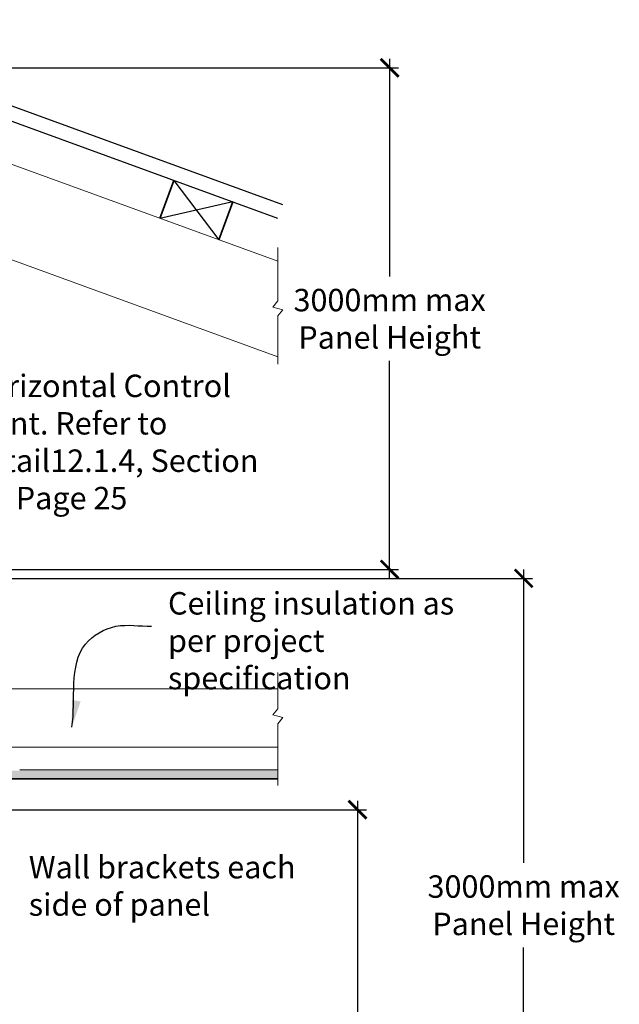
# Model space of a CAD drawing. Extents: x 2572 to 20307, y 41934 to 44771.
# Drawn here: x 3796 to 4465, y 43646 to 44743 of the extents above; entities that cross this region are included whole.
import ezdxf

# ---------------------------------------------------------------- set-up
doc = ezdxf.new("R2010")
doc.units = 0
doc.header["$MEASUREMENT"] = 0
doc.header["$PDSIZE"] = 10
doc.layers.get('0').update_dxf_attribs({"linetype": 'CONTINUOUS'})
doc.layers.get('DEFPOINTS').update_dxf_attribs({"color": 210, "linetype": 'CONTINUOUS'})
for name, color, linetype in [('Hatch', 2, 'CONTINUOUS'), ('HB_XDET_TEXT', 7, 'CONTINUOUS'), ('Steel', 3, 'CONTINUOUS'), ('Text', 7, 'CONTINUOUS')]:
    doc.layers.add(name, color=color, linetype=linetype)
for name, color, linetype, lineweight in [('insulation', 211, 'BATTING', 13), ('Lining', 92, 'CONTINUOUS', 35), ('Timber Elevation', 31, 'CONTINUOUS', 15), ('Timber Section', 32, 'CONTINUOUS', 35)]:
    doc.layers.add(name, color=color, linetype=linetype, lineweight=lineweight)
doc.styles.add('1', font='swiss.ttf', dxfattribs={"height": 2.5})
doc.styles.add('10', font='swiss.ttf', dxfattribs={"height": 25})
doc.linetypes.add('BATTING', pattern='A,0.00254,-2.54,[134,ltypeshp.shx,S=2.54,R=0,X=-2.54,Y=0],-5.08,[134,ltypeshp.shx,S=2.54,R=180,X=2.54,Y=0],-2.54', length=10.16254)
doc.dimstyles.new('Dim 10', dxfattribs={"dimscale": 10, "dimtxt": 25, "dimasz": 2, "dimexe": 1, "dimexo": 1, "dimgap": 1, "dimtad": 1, "dimdec": 0, "dimdsep": 46, "dimtxsty": '10', "dimblk": 'ARCHTICK', "dimcen": 2.5, "dimdle": 1, "dimclrd": 7, "dimclre": 7, "dimclrt": 7, "dimadec": 0, "dimazin": 0, "dimtfac": 1, "dimtdec": 0, "dimtmove": 1, "dimatfit": 3, "dimfxl": 1, "dimarcsym": 0})
doc.dimstyles.get("Standard").update_dxf_attribs({"dimtxt": 2.5, "dimasz": 3, "dimexe": 1, "dimexo": 1, "dimgap": 1, "dimtad": 1, "dimdec": 0, "dimzin": 0, "dimdsep": 46, "dimtxsty": '1', "dimcen": 0.09, "dimclrd": 7, "dimclre": 7, "dimadec": 0, "dimazin": 0, "dimtfac": 1, "dimtdec": 0, "dimtofl": 0, "dimtmove": 0, "dimatfit": 3, "dimfxl": 1, "dimtolj": 1, "dimtzin": 0, "dimarcsym": 0})

# ---------------------------------------------------------------- blocks, each defined once
blk = doc.blocks.new('_ArchTick')
at = {"color": 0, "linetype": 'ByBlock', "const_width": 0.15}
blk.add_lwpolyline([(-0.5, -0.5), (0.5, 0.5)], dxfattribs=at)
blk = doc.blocks.new('*D29')
at = {"layer": 'DEFPOINTS', "color": 0, "transparency": 16777216}
for p in [(3562, 44689.4), (4208.6, 44689.4), (3554.5, 44130.5)]:
    blk.add_point(p, dxfattribs=at)
at = {"layer": 'Text', "color": 7, "lineweight": -2, "transparency": 16777216}
for p, q in [((3572, 44689.4), (4218.6, 44689.4)), ((4208.6, 44699.4), (4208.6, 44457)), ((4208.6, 44120.5), (4208.6, 44362.8)), ((3564.5, 44130.5), (4218.6, 44130.5))]:
    blk.add_line(p, q, dxfattribs=at)
at = {"layer": 'Text', "color": 7, "lineweight": -2, "transparency": 16777216, "xscale": 20, "yscale": 20, "zscale": 20}
for p, rotation in [((4208.6, 44689.4), 90), ((4208.6, 44130.5), 270)]:
    blk.add_blockref('_ArchTick', p, dxfattribs=dict(at, rotation=rotation))
at = {"layer": 'Text', "color": 7, "transparency": 16777216, "insert": (4208.6, 44409.9), "char_height": 25, "attachment_point": 5, "rotation": 0.1, "style": '10'}
blk.add_mtext('{\\fSwis721 BT|b0|i1|c0|p34;3000mm max \\PPanel Height}', dxfattribs=at)
blk = doc.blocks.new('*D33')
at = {"layer": 'DEFPOINTS', "color": 0, "transparency": 16777216}
for p in [(3554.5, 44120.5), (4358, 44120.5), (4244.1, 43392.3)]:
    blk.add_point(p, dxfattribs=at)
at = {"layer": 'Text', "color": 7, "lineweight": -2, "transparency": 16777216}
for p, q in [((4358, 44130.5), (4358, 43803.5)), ((3564.5, 44120.5), (4368, 44120.5)), ((4358, 43382.3), (4358, 43709.3)), ((4254.1, 43392.3), (4368, 43392.3))]:
    blk.add_line(p, q, dxfattribs=at)
at = {"layer": 'Text', "color": 7, "lineweight": -2, "transparency": 16777216, "xscale": 20, "yscale": 20, "zscale": 20}
for p, rotation in [((4358, 44120.5), 90), ((4358, 43392.3), 270)]:
    blk.add_blockref('_ArchTick', p, dxfattribs=dict(at, rotation=rotation))
at = {"layer": 'Text', "color": 7, "transparency": 16777216, "insert": (4358, 43756.4), "char_height": 25, "attachment_point": 5, "rotation": 0.1, "style": '10'}
blk.add_mtext('{\\fSwis721 BT|b0|i1|c0|p34;3000mm max \\PPanel Height}', dxfattribs=at)
blk = doc.blocks.new('*D34')
at = {"layer": 'DEFPOINTS', "color": 0, "transparency": 16777216}
for p in [(3664.5, 43862.7), (4172.8, 43862.7), (3664.5, 42939.4)]:
    blk.add_point(p, dxfattribs=at)
at = {"layer": 'Text', "color": 7, "lineweight": -2, "transparency": 16777216}
for p, q in [((4172.8, 43872.7), (4172.8, 43558.3)), ((3674.5, 43862.7), (4182.8, 43862.7)), ((4172.8, 42929.4), (4172.8, 43471)), ((3674.5, 42939.4), (4182.8, 42939.4))]:
    blk.add_line(p, q, dxfattribs=at)
at = {"layer": 'Text', "color": 7, "lineweight": -2, "transparency": 16777216, "xscale": 20, "yscale": 20, "zscale": 20}
for p, rotation in [((4172.8, 43862.7), 90), ((4172.8, 42939.4), 270)]:
    blk.add_blockref('_ArchTick', p, dxfattribs=dict(at, rotation=rotation))
at = {"layer": 'Text', "color": 7, "transparency": 16777216, "insert": (4168.7, 43514.6), "char_height": 25, "attachment_point": 5, "rotation": 0.1, "style": '10'}
blk.add_mtext('{\\fSwis721 BT|b0|i1|c0|p34;3000mm max from\\P bracket to bracket}', dxfattribs=at)

msp = doc.modelspace()

# ---------------------------------------------------------------- hatches: boundary and pattern name
at = {"layer": 'Hatch'}
msp.add_hatch(color=21, dxfattribs=at).paths.add_polyline_path([(4084.1, 43907.3), (3796.2, 43907.3), (3796.2, 43906.4), (3738.2, 43906.4), (3738.2, 43907.3), (3734.2, 43907.3), (3669.5, 43907.3), (3669.5, 43897.3), (4084.1, 43897.3)])

# ---------------------------------------------------------------- linework, layer by layer
for p, q in [((3967.9, 44563.9), (4018.3, 44497.7)), ((4033.7, 44540), (3952.5, 44521.6))]:
    msp.add_line(p, q, dxfattribs=at)
at = {"layer": 'HB_XDET_TEXT', "lineweight": 9}
for p, q in [((4084.1, 44429.8), (4084.1, 44489.1)), ((4084.1, 44429.8), (4078.5, 44422.9)), ((4078.5, 44422.9), (4089.6, 44419.8)), ((4089.6, 44419.8), (4084.1, 44412.9)), ((4084.1, 44359.1), (4084.1, 44412.9)), ((4084.1, 44015.7), (4084.1, 43975.3)), ((4084.1, 43975.3), (4078.5, 43968.4)), ((4078.5, 43968.4), (4089.6, 43965.3)), ((4089.6, 43965.3), (4084.1, 43958.4)), ((4084.1, 43889.6), (4084.1, 43958.4))]:
    msp.add_line(p, q, dxfattribs=at)
at = {"layer": 'insulation', "ltscale": 2.5}
msp.add_line((3734.2, 43932.3), (4084.1, 43932.3), dxfattribs=at)
at = {"layer": 'Lining'}
msp.add_line((3669.5, 43897.3), (4084.1, 43897.3), dxfattribs=at)
at = {"layer": 'Steel'}
for p, q in [((4089.5, 44536.7), (3522.5, 44743.1)), ((4084.1, 44521.7), (3517, 44728))]:
    msp.add_line(p, q, dxfattribs=at)
at = {"layer": 'Timber Elevation'}
for p, q in [((4084.1, 44473.8), (3574.5, 44659.2)), ((4084.1, 44367.3), (3661.4, 44521.2)), ((3764.2, 43997.3), (4084.1, 43997.3)), ((3796.2, 43907.3), (4084.1, 43907.3))]:
    msp.add_line(p, q, dxfattribs=at)
at = {"layer": 'Timber Section'}
for p, q in [((3952.5, 44521.6), (3967.9, 44563.9)), ((4018.3, 44497.7), (4033.7, 44540))]:
    msp.add_line(p, q, dxfattribs=at)

# ---------------------------------------------------------------- texts
at = {"layer": 'Text', "char_height": 25, "attachment_point": 1, "style": '1'}
for s, insert, width in [('{\\fSwis721 BT|b0|i1|c0|p34;Horizontal Control Joint. Refer to Detail12.1.4, Section 12, Page 25}', (3736.8, 44347.5), 369.915), ('{\\fSwis721 BT|b0|i1|c0|p34;Ceiling insulation as per project specification}', (3961.5, 44105.2), 372.751), ('{\\fSwis721 BT|b0|i1|c0|p34;Wall brackets each side of panel}', (3806.3, 43811.2), 323.272)]:
    msp.add_mtext(s, dxfattribs=dict(at, insert=insert, width=width))

# ---------------------------------------------------------------- dimensions: what is measured, and where the dimension line sits
at = {"layer": 'Text'}
for base, p1, p2, text, picture, middle in [((4208.6, 44689.4), (3554.5, 44130.5), (3562, 44689.4), '{\\fSwis721 BT|b0|i1|c0|p34;3000mm max \\PPanel Height}', '*D29', (4208.6, 44409.9)), ((4172.8, 43862.7), (3664.5, 42939.4), (3664.5, 43862.7), '{\\fSwis721 BT|b0|i1|c0|p34;3000mm max from\\P bracket to bracket}', '*D34', (4168.7, 43514.6))]:
    dim = msp.add_linear_dim(base=base, p1=p1, p2=p2, angle=90, text=text, dimstyle='Dim 10', dxfattribs=at)
    dim.commit()
    dim.dimension.update_dxf_attribs({"geometry": picture, "text_midpoint": middle, "dimtype": 160, "text_rotation": 0.1})
dim = msp.add_linear_dim(base=(4358, 44120.5), p1=(4244.1, 43392.3), p2=(3554.5, 44120.5), angle=90, text='{\\fSwis721 BT|b0|i1|c0|p34;3000mm max \\PPanel Height}', dimstyle='Dim 10', dxfattribs=at)
dim.commit()
dim.dimension.update_dxf_attribs({"geometry": '*D33', "text_midpoint": (4358, 43756.4), "text_rotation": 0.1})

# ---------------------------------------------------------------- leaders
at = {"layer": 'Text', "path_type": 1}
msp.add_leader([(3854.3, 43954.6), (3869.6, 44047.3), (3903.5, 44067.1), (3943.1, 44067.1)], dimstyle='STANDARD', override={"dimasz": 30, "dimtad": 0}, dxfattribs=at)

doc.saveas('drawing.dxf')
